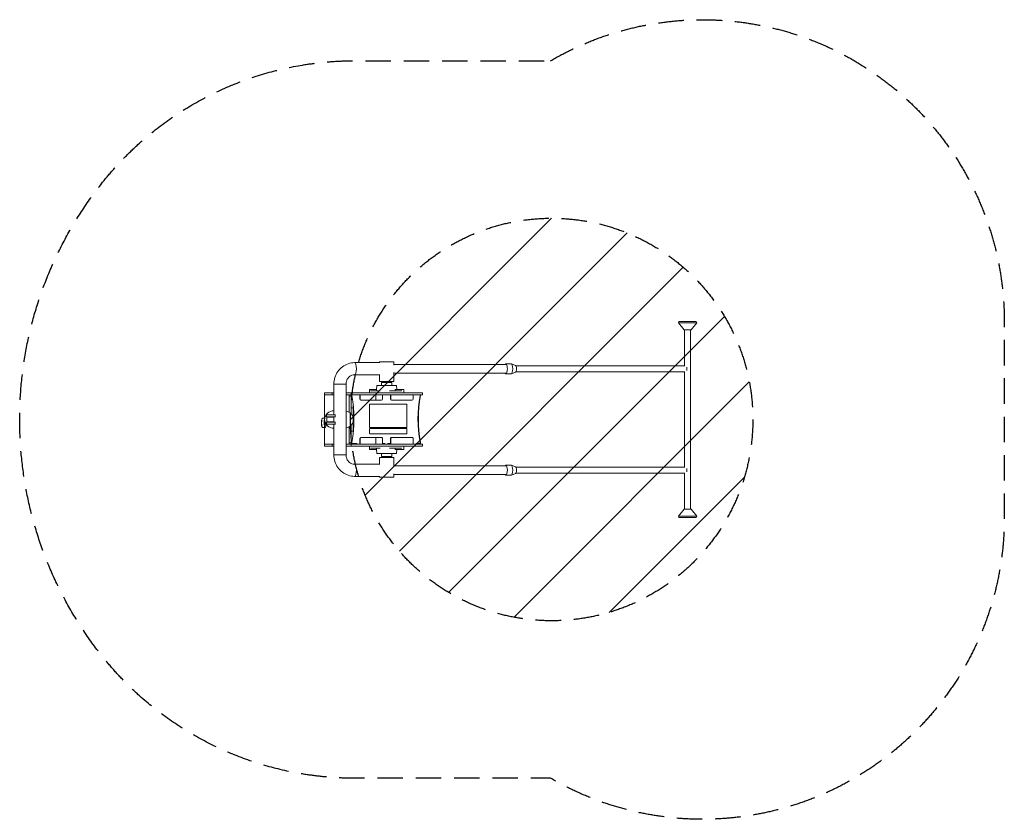
# Model space of a CAD drawing. Units: millimetres. Extents: x -1644 to 3250, y -1986 to 1986.
import ezdxf

# ---------------------------------------------------------------- set-up
doc = ezdxf.new("R2010")
doc.units = ezdxf.units.MM
doc.header["$LTSCALE"] = 20
doc.linetypes.add('HIDDEN', pattern=[9.524999999999999, 6.35, -3.175])
for name, color, linetype in [('2d', 230, 'Continuous'), ('EN16630-SafetyZone', 97, 'HIDDEN'), ('EN16630-TrainingSpace', 20, 'HIDDEN'), ('EN16630-TrainingSpace_Hatch', 20, 'HIDDEN')]:
    doc.layers.add(name, color=color, linetype=linetype)

msp = doc.modelspace()

# ---------------------------------------------------------------- hatches: boundary and pattern name
at = {"layer": 'EN16630-TrainingSpace_Hatch'}
h = msp.add_hatch(dxfattribs=at)
h.set_pattern_fill('ANSI31', color=256, scale=100)
h.set_pattern_definition([(45, (0, 0), (-224.5064030267288, 224.5064030267288), [])])
edge = h.paths.add_edge_path()
edge.add_arc((1000, 0), 1000, 0, 360)

# ---------------------------------------------------------------- linework, layer by layer
at = {"layer": '2d', "lineweight": 0}
for p, q in [((1632.837957029419, 486.2000000000037), (1630.253445454863, 480.7682910640635)), ((1630.253445454863, 480.7682910640635), (1721.45523788552, 480.7682910640635)), ((1658.354341670191, 446.2000000000037), (1630.253445454863, 480.7682910640635)), ((1718.870726310963, 486.2000000000037), (1632.837957029419, 486.2000000000037)), ((1693.354341670191, 446.2000000000037), (1658.354341670191, 446.2000000000037)), ((1660.854341670191, 267.2000000000037), (1660.854341670191, 446.2000000000037)), ((1690.85434167019, -446.1999999999957), (1690.854341670191, 446.2000000000037)), ((1693.354341670191, 446.2000000000037), (1721.455237885519, 480.7682910640635)), ((1718.870726310963, 486.2000000000037), (1721.455237885519, 480.7682910640635)), ((20.86858000067855, 282.3500000000038), (146.7810414072337, 282.3500000000038)), ((215.1669213256387, 286.400000000004), (145.1669213256387, 286.400000000004)), ((145.1669213256387, 282.3500000000038), (145.1669213256387, 286.400000000004)), ((215.1669213256387, 270.6134998825946), (215.1669213256387, 286.400000000004)), ((772.5278193064851, 273.400000000004), (215.1669213256387, 273.4000000000037)), ((772.5278193064851, 277.2000000000039), (799.2365232412094, 277.2000000000039)), ((820.8058995753227, 269.0883242217599), (800.0952969172195, 277.0357709143509)), ((1661.546107419446, 267.2000000000037), (822.6233808984771, 267.2000000000037)), ((20.86858000067855, 222.0500000000038), (146.7810414072337, 222.0500000000038)), ((145.1669213256387, 188.400000000004), (145.1669213256387, 222.0500000000038)), ((215.1669213256387, 188.400000000004), (215.1669213256387, 233.7865001174127)), ((772.5278193064851, 231.0000000000039), (215.1669213256387, 231.0000000000036)), ((772.5278193064851, 227.2000000000039), (799.2365232412094, 227.2000000000039)), ((820.8058995753227, 235.3116757782482), (800.0952969172195, 227.3642290856571)), ((1661.546107419446, 237.2000000000037), (822.6233808984771, 237.2000000000037)), ((1660.85434167019, -237.1999999999964), (1660.854341670191, 237.2000000000037)), ((-21.66724999311009, 176), (-81.96724999311004, 176)), ((-81.96724999311004, 176.0000000000077), (-81.96724999311004, 22.5)), ((-21.66724999311009, 176.0000000000077), (-21.66724999311009, -175.9999999999925)), ((94.39484012068897, 148.4999999999995), (130.395559018483, 148.4999999999995)), ((94.39484012068897, 148.4999999999995), (94.39484012068897, 132.4999999999995)), ((132.004183259683, 169.4999999999995), (130.1669213256387, 148.4999999999995)), ((130.395559018483, 148.4999999999995), (130.395559018483, 142.4999999999995)), ((132.004183259683, 169.4999999999995), (228.3296593915943, 169.4999999999995)), ((145.1669213256387, 188.400000000004), (215.1669213256387, 188.400000000004)), ((154.1669213256387, 183.6999999999996), (206.1669213256387, 183.6999999999996)), ((154.1669213256387, 169.4999999999995), (154.1669213256387, 183.6999999999996)), ((206.1669213256387, 169.4999999999995), (206.1669213256387, 183.6999999999996)), ((223.1875541682798, 148.4999999999995), (223.1875541682798, 142.4999999999995)), ((265.9390025305884, 148.4999999999995), (223.1875541682798, 148.4999999999995)), ((228.3296593915943, 169.4999999999995), (230.1669213256387, 148.4999999999995)), ((265.9390025305884, 148.4999999999995), (265.9390025305884, 132.4999999999995)), ((-128.4919087183753, 5.999999979999984), (-128.4919087183753, 132.4999999999998)), ((-81.96724999311004, 132.4999999999998), (-128.4919087183757, 132.4999999999998)), ((-81.96724999311004, 122.4999999999998), (-128.4919087183757, 122.4999999999998)), ((-90.43534550540494, 132.4999999999998), (-90.43534550540494, 122.4999999999998)), ((-21.66724999310986, 132.4999999999998), (358.828396287247, 132.4999999999995)), ((-21.66724999310986, 122.4999999999998), (358.828396287247, 122.4999999999995)), ((-5.991908708375149, 122.4999999999998), (-5.991908708375149, 36.30394118161166)), ((4.008091291624851, 115.9999999999998), (-5.991908708375149, 115.9999999999998)), ((3.38531184802423, 122.4999999999998), (3.38531184802423, 132.4999999999998)), ((4.008091291624851, 122.4999999999998), (4.008091291624851, 27.64695899875028)), ((7.288155514225991, 122.4999999999998), (7.288155514225764, 119.0000000000014)), ((46.33071642797177, 101.4999999999861), (46.33071642797177, 122.4999999999998)), ((48.5055502908283, 101.4999999999861), (48.5055502908283, 122.4999999999998)), ((147.2266628617429, 142.4999999999995), (99.68335999688134, 142.4999999999995)), ((126.5080912816247, 122.4999999999998), (126.5080912816247, 95.50000000000205)), ((159.5541430778351, 122.4999999999998), (159.5541430778351, 101.4999999999759)), ((193.9933835710553, 142.4999999999995), (254.7252058266674, 142.4999999999995)), ((198.5967039915581, 101.5000000000011), (198.5967039915581, 122.4999999999998)), ((200.7715378544144, 101.5000000000011), (200.7715378544146, 122.4999999999998)), ((311.8201306414214, 122.4999999999998), (311.8201306414212, 101.5000000000011)), ((345.982371440949, 119.0000000000005), (345.982371440949, 122.4999999999995)), ((345.982371440949, 119.0000000000005), (348.1572053038055, 119.0000000000005)), ((348.1572053038055, 119.0000000000005), (348.1572053038055, 122.4999999999995)), ((358.828396287247, 122.4999999999995), (358.828396287247, 132.4999999999995)), ((14.24267675379724, 21.49999998999965), (14.24267675379724, 69.9845039852687)), ((153.6977589407736, 95.50000000000205), (52.18710056503323, 95.50000000000227)), ((94.7520160364079, -38.49999999996635), (94.7520160364079, 74.50000000003365)), ((96.70414408209513, 76.50000000003365), (279.1219858761565, 76.50000000003365)), ((305.9637465043597, 95.50000000000159), (204.4530881286196, 95.50000000000182)), ((280.2041803767011, 74.50000000003388), (280.2041803767011, -38.49999999996635)), ((281.0741139218437, 74.50000000003365), (281.0741139218437, -38.49999999996635)), ((-127.6661864438454, 5.999999979999984), (-138.827171308073, 5.999999979999984)), ((-74.54735926392141, 22.5), (-118.3719715300244, 22.5)), ((-118.3719715300244, 12.5), (-118.3719715300244, 22.5)), ((-74.54735926392141, 12.5), (-118.3719715300244, 12.5)), ((-117.3719715300244, 10.99999997999998), (-81.96724999311004, 10.99999997999998)), ((-117.3719715300244, -11.00000002000002), (-117.3719715300244, 10.99999997999998)), ((-86.34183886104529, 42.49999997999998), (-81.96724999311004, 42.49999997999998)), ((-81.96724999311004, 12.5), (-81.96724999311004, -12.4999999999925)), ((-75.43867244178045, 12.5), (-75.43867244178045, 22.5)), ((17.43010018700329, 21.49999998999965), (8.312173959235452, 21.49999998999965)), ((-126.058901343727, -40.00000002000002), (-138.827171308073, -40.00000002000002)), ((-128.4919087183753, -40.00000002000002), (-128.4919087183753, -132.5000000000005)), ((-118.9760591607424, -26.50000002000002), (-126.058901343727, -26.50000002000002)), ((-118.3719715300244, -12.4999999999925), (-74.54735926392118, -12.4999999999925)), ((-118.3719715300244, -12.4999999999925), (-118.3719715300244, -22.4999999999925)), ((-118.3719715300244, -22.4999999999925), (-74.54735926392118, -22.4999999999925)), ((-81.96724999311004, -11.00000002000002), (-117.3719715300244, -11.00000002000002)), ((-86.34183886104529, -42.50000002000002), (-81.96724999311004, -42.50000002000002)), ((-81.96724999311004, -22.4999999999925), (-81.96724999311004, -175.9999999999925)), ((-75.43867244178045, -12.4999999999925), (-75.43867244178045, -22.4999999999925)), ((-5.991908708375149, -36.30394122161147), (-5.991908708375149, -122.5000000000002)), ((4.008091291624851, -27.64695903875031), (4.008091291624851, -122.5000000000002)), ((8.312173976515169, -21.50000000000045), (17.23216530047785, -21.50000000000045)), ((14.24267675379724, -63.98450398519753), (14.24267675379724, -21.50000000000045)), ((94.75201603641017, -47.49999999996635), (94.75201603641017, -68.49999999996635)), ((279.1219858761565, -40.49999999996635), (96.70414408209513, -40.49999999996635)), ((279.1219858761588, -45.49999999996658), (96.70414408209763, -45.49999999996635)), ((280.2041803767036, -68.49999999996658), (280.2041803767036, -47.49999999996658)), ((281.0741139218462, -68.49999999996658), (281.0741139218462, -47.49999999996658)), ((46.33071642797131, -122.5000000000005), (46.33071642797131, -95.4999999999311)), ((48.50555029082784, -122.5000000000005), (48.50555029082784, -95.4999999999311)), ((52.18710056503187, -89.49999999993156), (153.6977589407732, -89.49999999993179)), ((96.70414408209763, -70.49999999996635), (279.1219858761588, -70.49999999996658)), ((126.5080912816247, -122.5000000000005), (126.5080912816247, -89.49999999993179)), ((159.5541430778346, -95.49999999993133), (159.5541430778346, -119.4999999999329)), ((198.5967039915577, -119.4999999999332), (198.5967039915577, -95.49999999993179)), ((200.771537854414, -119.4999999999332), (200.771537854414, -95.49999999993179)), ((204.4530881286189, -89.49999999993179), (305.9637465043595, -89.49999999993202)), ((311.820130641421, -95.49999999993156), (311.8201306414207, -122.5000000000007)), ((-81.96724999311004, -122.5000000000005), (-128.4919087183753, -122.5000000000005)), ((-81.96724999311004, -132.5000000000005), (-128.4919087183753, -132.5000000000005)), ((-90.4353455054054, -132.5000000000005), (-90.4353455054054, -122.5000000000005)), ((-21.66724999311009, -122.5000000000005), (358.8283962872465, -122.5000000000007)), ((-21.66724999311009, -132.5000000000005), (358.8283962872465, -132.5000000000005)), ((4.008091291624851, -116.0000000000002), (-5.991908708375149, -116.0000000000002)), ((3.385311848024003, -132.5000000000005), (3.385311848024003, -122.5000000000005)), ((7.288155514225309, -112.9999999999327), (7.288155514225309, -119.4999999999327)), ((7.288155514225309, -119.4999999999327), (31.68975608532787, -119.4999999999327)), ((14.24267675379724, -122.5000000000005), (14.24267675379724, -119.4999999999327)), ((16.30633843581745, -122.5000000000005), (16.30633843581745, -121.5000000000002)), ((16.30633843581745, -121.5000000000002), (31.6897560853281, -121.5000000000002)), ((31.68975608532787, -119.4999999999327), (31.68975608532787, -122.5000000000005)), ((94.3948401206892, -148.5000000000005), (94.3948401206892, -132.5000000000005)), ((147.2266628617429, -142.5000000000005), (99.68335999688134, -142.5000000000005)), ((130.3955590184833, -148.5000000000005), (130.3955590184833, -142.5000000000005)), ((159.5541430778346, -119.4999999999329), (171.7549433633399, -119.4999999999332)), ((171.7549433633399, -119.4999999999332), (171.7549433633399, -122.5000000000005)), ((186.3959037060124, -119.4999999999332), (200.771537854414, -119.4999999999332)), ((186.3959037060122, -122.5000000000005), (186.3959037060124, -119.4999999999332)), ((188.5707375688687, -122.5000000000005), (188.5707375688687, -119.4999999999332)), ((193.9933835710556, -142.5000000000005), (254.7252058266677, -142.5000000000005)), ((223.18755416828, -148.5000000000005), (223.18755416828, -142.5000000000005)), ((265.9390025305884, -148.5000000000005), (265.9390025305884, -132.5000000000005)), ((326.4610909840756, -119.4999999999334), (348.1572053038049, -119.4999999999336)), ((326.4610909840756, -122.5000000000007), (326.4610909840756, -119.4999999999334)), ((328.6359248469321, -122.5000000000007), (328.6359248469321, -119.4999999999334)), ((345.9823714409486, -119.4999999999336), (345.9823714409486, -112.9999999999336)), ((345.9823714409486, -112.9999999999336), (348.1572053038049, -112.9999999999336)), ((348.1572053038049, -119.4999999999336), (348.1572053038049, -112.9999999999336)), ((358.8283962872465, -132.5000000000005), (358.8283962872465, -122.5000000000007)), ((-81.96724999311004, -175.9999999999925), (-21.66724999311009, -175.9999999999925)), ((94.3948401206892, -148.5000000000005), (130.3955590184833, -148.5000000000005)), ((132.004183259683, -169.5000000000005), (130.1669213256389, -148.5000000000005)), ((228.3296593915945, -169.5000000000005), (132.004183259683, -169.5000000000005)), ((215.1669213256389, -188.3999999999965), (145.1669213256387, -188.3999999999965)), ((145.1669213256387, -188.3999999999965), (145.1669213256387, -222.0499999999963)), ((154.1669213256389, -169.5000000000005), (154.1669213256389, -183.7000000000003)), ((206.1669213256389, -183.7000000000003), (154.1669213256389, -183.7000000000003)), ((206.1669213256389, -169.5000000000005), (206.1669213256389, -183.7000000000003)), ((215.1669213256387, -188.3999999999965), (215.1669213256387, -233.7865001174057)), ((265.9390025305886, -148.5000000000005), (223.18755416828, -148.5000000000005)), ((228.3296593915945, -169.5000000000005), (230.1669213256389, -148.5000000000005)), ((20.86858000067832, -222.0499999999963), (146.7810414072337, -222.0499999999963)), ((772.5278193064851, -230.9999999999961), (215.1669213256387, -230.9999999999964)), ((772.5278193064851, -227.1999999999962), (799.2365232412094, -227.1999999999962)), ((820.8058995753227, -235.3116757782402), (800.0952969172195, -227.3642290856492)), ((1661.546107419446, -237.1999999999964), (822.6233808984771, -237.1999999999964)), ((20.86858000067855, -282.3499999999963), (146.7810414072337, -282.3499999999963)), ((145.1669213256387, -282.3499999999963), (145.1669213256387, -286.3999999999965)), ((145.1669213256387, -286.3999999999965), (215.1669213256389, -286.3999999999965)), ((215.1669213256387, -270.6134998825873), (215.1669213256387, -286.3999999999965)), ((772.5278193064851, -273.399999999996), (215.1669213256389, -273.3999999999965)), ((772.5278193064851, -277.1999999999962), (799.2365232412094, -277.1999999999962)), ((820.8058995753227, -269.0883242217519), (800.0952969172195, -277.0357709143432)), ((1661.546107419446, -267.1999999999966), (822.6233808984771, -267.1999999999962)), ((1660.85434167019, -446.1999999999957), (1660.85434167019, -267.1999999999966)), ((1658.354341670191, -446.1999999999957), (1630.253445454863, -480.7682910640556)), ((1721.455237885519, -480.7682910640556), (1630.253445454863, -480.7682910640556)), ((1632.837957029419, -486.1999999999962), (1630.253445454863, -480.768291064056)), ((1632.837957029419, -486.1999999999957), (1718.870726310963, -486.1999999999957)), ((1658.354341670191, -446.1999999999957), (1693.354341670191, -446.1999999999957)), ((1693.354341670191, -446.1999999999957), (1721.455237885519, -480.7682910640556)), ((1718.870726310963, -486.1999999999962), (1721.455237885519, -480.768291064056))]:
    msp.add_line(p, q, dxfattribs=at)
for centre, start, end in [((4.008091281637235, 34.99999999999977), 63.57781433128709, 90), ((4.008091281637235, -35.00000000000045), 270, 296.4221856687129)]:
    msp.add_arc(centre, 23, start, end, dxfattribs=at)
for centre, major_axis, ratio, start_param, end_param in [((20.86858000067832, 252.2000000000037), (3.134867535558689e-15, -30.15000000000001), 0.3001809278552263, 4.616852350557396e-17, 3.141592653589793), ((772.5278193064851, 252.2000000000039), (-1.446949554752301e-15, 25), 0.3001809278552264, 4.71238898038469, 6.841781422518153), ((772.5278193064851, 252.2000000000039), (-1.446949554752301e-15, 25), 0.3001809278552264, 2.582996538251226, 4.71238898038469), ((799.2365232412094, 252.2000000000039), (-1.446949554752301e-15, 25), 0.3001809278552264, 3.141592653589793, 6.283185307179586), ((820.2219334756355, 252.2000000000039), (-9.83925697231565e-16, 17), 0.3001809278552264, 4.71238898038469, 6.168499925633826), ((820.2219334756355, 252.2000000000039), (-9.83925697231565e-16, 17), 0.3001809278552264, 3.256278035135553, 4.71238898038469), ((1668.223283403127, 252.2000000000037), (1.898805490255458e-16, 15), 0.3001809278552265, 4.71238898038469, 5.274925224928547), ((1668.223283403127, 252.2000000000037), (1.898805490255458e-16, 15), 0.3001809278552265, 4.149852735840832, 4.71238898038469), ((-603.572177066944, 3.000000000035698), (-1.446539965963126e-12, -636.5), 0.976064022843649, 1.387525429738135, 1.754067223851658), ((52.18710056503323, 101.4999999999868), (-1.363588341833018e-14, -5.999999999991984), 0.9760640228436491, 4.712388980384796, 6.283185307179581), ((54.36193442788976, 101.4999999999866), (-1.363588341833018e-14, -5.999999999991984), 0.9760640228436491, 4.712388980384796, 6.283185307179581), ((153.6977589407736, 101.5000000000016), (-1.363588341834734e-14, -5.999999999999534), 0.9760640228436491, 2.328379269394959e-15, 1.570796326790619), ((204.4530881286194, 101.5000000000014), (-1.363588341834718e-14, -5.999999999999464), 0.9760640228436491, 4.712388980384737, 6.283185307179627), ((206.6279219914759, 101.5000000000014), (-1.363588341834718e-14, -5.999999999999464), 0.9760640228436491, 4.712388980384737, 6.283185307179627), ((305.9637465043597, 101.5000000000011), (-1.363588341834731e-14, -5.999999999999519), 0.9760640228436491, 2.328379269394959e-15, 1.570796326794897), ((956.8427040221186, 3.00000000003206), (-1.446539965963126e-12, -636.5), 0.976064022843649, 4.529118083327928, 4.895659877441451), ((959.0175378849749, 3.00000000003206), (-1.446539965963126e-12, -636.5), 0.976064022843649, 4.529118083327928, 4.895659877441451), ((96.70414408209513, 74.50000000003365), (5.755215981827323e-16, 2.000000000000002), 0.9760640228436486, 2.948175451165677e-16, 1.570796326794897), ((278.2520523310138, 74.50000000003388), (5.755215981827285e-16, 1.999999999999988), 0.9760640228436487, 4.71238898038469, 6.283185307179586), ((279.1219858761565, 74.50000000003388), (-5.755215981827285e-16, -1.999999999999988), 0.9760640228436487, 1.570796326794897, 3.141592653589793), ((-139.9075633819791, -17.00000002000002), (-1.459363137447946e-15, 21), 0.1879708229528003, 0.2297033541897444, 2.911889299400048), ((-139.809345920715, -17.00000002000002), (-1.459363137447946e-15, 21), 0.1879708229528003, 0.2802368504898772, 2.861355803099916), ((-138.827171308073, -17.00000002000002), (-1.615212587226491e-15, 23), 0.1879708229528003, 6.200429643485187e-15, 1.570796326794897), ((-126.058901343727, -17.00000002000002), (1.615212587226491e-15, -23), 0.1879708229528003, 3.586810784818933, 4.71238898038469), ((-86.34183886104529, -2.000001586566214e-08), (2.006291021343122e-15, -42.5), 0.9821746126419918, 3.036600268180849, 4.71238898038469), ((-87.84560544466785, -2.000001586566214e-08), (1.4024360872391e-18, -13.49999999999956), 0.9821746126419921, 3.528909250556014, 3.759979295475747), ((-87.84560544466785, -2.000001586566214e-08), (1.4024360872391e-18, -13.49999999999956), 0.9821746126419921, 2.682275229378174, 2.75427605662357), ((-27.69494209977142, -2.000001586566214e-08), (-2.006291021343122e-15, 42.5), 0.9821746126419918, 3.286501338659224, 6.138276622110156), ((11.40298907441115, -1.999978849198669e-08), (-1.314438260120512e-15, 13.49999999999956), 0.9821746126419921, 5.794175888293007, 6.246554862471694), ((9.899222490788588, -1.999978849198669e-08), (-1.314438260120512e-15, 13.49999999999956), 0.9821746126419921, 5.659414082778794, 6.128805711074506), ((-138.827171308073, -17.00000002000002), (-1.615212587226491e-15, 23), 0.1879708229528003, 1.570796326794897, 3.141592653589786), ((-126.058901343727, -17.00000002000002), (1.615212587226491e-15, -23), 0.1879708229528003, 4.71238898038469, 7.428188224929768), ((-86.34183886104529, -2.000001586566214e-08), (2.006291021343122e-15, -42.5), 0.9821746126419918, 4.71238898038469, 6.38817769258853), ((-126.058901343727, -17.00000002000002), (-6.671530251587685e-16, 9.500000000000004), 0.1879708229528002, 0.6136631343287654, 1.570796326794897), ((-126.058901343727, -17.00000002000002), (-6.671530251587685e-16, 9.500000000000004), 0.1879708229528002, 1.570796326794898, 3.141592653589777), ((-87.84560544466785, -2.000001586566214e-08), (1.4024360872391e-18, -13.49999999999956), 0.9821746126419921, 5.664798665293633, 5.895868702367189), ((-87.84560544466785, -2.000001586566214e-08), (1.4024360872391e-18, -13.49999999999956), 0.9821746126419921, 0.3873166048123976, 0.459317424211619), ((11.40298907441115, -1.999978849198669e-08), (-1.314438260120512e-15, 13.49999999999956), 0.9821746126419921, 3.17822309829769, 3.621139607863588), ((9.899222490788588, -1.999978849198669e-08), (-1.314438260120512e-15, 13.49999999999956), 0.9821746126419921, 3.29597224969488, 3.755878513411657), ((96.70414408209513, -38.49999999996635), (5.755215981827323e-16, 2.000000000000002), 0.9760640228436486, 1.570796326794897, 3.141592653589793), ((96.70414408209763, -47.49999999996635), (-1.782548703679347e-15, -2.000000000000002), 0.9760640228436488, 3.141592653589787, 4.712388980384698), ((278.2520523310138, -38.49999999996635), (5.755215981827364e-16, 2.000000000000016), 0.9760640228436486, 3.141592653589793, 4.71238898038469), ((278.2520523310163, -47.49999999996658), (-1.782548703679347e-15, -2.000000000000002), 0.9760640228436488, 1.57079632679489, 3.141592653589794), ((279.1219858761565, -38.49999999996635), (-5.755215981827364e-16, -2.000000000000016), 0.9760640228436486, 2.948175451165677e-16, 1.570796326794897), ((279.1219858761588, -47.49999999996658), (-1.782548703679347e-15, -2.000000000000002), 0.9760640228436488, 1.57079632679489, 3.141592653589794), ((52.18710056503301, -95.49999999993133), (-1.36358834183481e-14, -5.999999999999867), 0.9760640228436491, 3.141592653589997, 4.712388980384635), ((54.36193442788954, -95.49999999993133), (-1.36358834183481e-14, -5.999999999999867), 0.9760640228436491, 3.141592653589997, 4.712388980384635), ((96.7041440820974, -68.49999999996635), (-1.782548703679347e-15, -2.000000000000002), 0.9760640228436488, 4.712388980384683, 6.283185307179594), ((153.6977589407732, -95.49999999993133), (-1.363588341834731e-14, -5.999999999999519), 0.9760640228436491, 1.570796326794897, 3.141592653589795), ((204.4530881286191, -95.49999999993133), (-1.363588341834737e-14, -5.999999999999547), 0.976064022843649, 3.141592653589795, 4.712388980384765), ((206.6279219914754, -95.49999999993133), (-1.363588341834737e-14, -5.999999999999547), 0.976064022843649, 3.141592653589795, 4.712388980384765), ((278.2520523310163, -68.49999999996658), (1.782548703679347e-15, 2.000000000000002), 0.9760640228436488, 3.141592653589794, 4.712388980384698), ((279.1219858761588, -68.49999999996658), (1.782548703679347e-15, 2.000000000000002), 0.9760640228436488, 3.141592653589794, 4.712388980384698), ((305.9637465043595, -95.49999999993156), (-1.363588341834737e-14, -5.999999999999547), 0.976064022843649, 1.570796326794897, 3.141592653589795), ((20.86858000067855, -252.1999999999962), (3.134867535558689e-15, -30.15000000000001), 0.3001809278552263, 4.61685235055736e-17, 3.141592653589793), ((20.86858000067855, -252.1999999999962), (2.885369097146348e-15, 30.15), 0.3001809278552265, 3.141592653589793, 6.283185307179586), ((772.5278193064851, -252.1999999999962), (5.279105235948377e-16, -25), 0.3001809278552264, 5.724589191841019, 9.983374076107948), ((799.2365232412094, -252.1999999999962), (5.279105235948376e-16, -25), 0.3001809278552264, 1.570796326794897, 3.141592653589793), ((820.2219334756355, -252.1999999999962), (3.589791560444896e-16, -17), 0.3001809278552264, 0.1146853815457379, 3.026907272044055), ((1668.223283403127, -252.1999999999962), (1.898805490255458e-16, 15), 0.3001809278552265, 4.71238898038469, 5.274925224928541), ((799.2365232412094, -252.1999999999962), (5.279105235948376e-16, -25), 0.3001809278552264, -7.034564485714996e-17, 1.570796326794897), ((1668.223283403127, -252.1999999999962), (1.898805490255458e-16, 15), 0.3001809278552265, 4.149852735840838, 4.71238898038469)]:
    msp.add_ellipse(centre, major_axis=major_axis, ratio=ratio, start_param=start_param, end_param=end_param, dxfattribs=at)
for points, knots in [([(-81.96724999311004, 176), (-81.96724999311004, 186.9913384618533), (-80.30972744395467, 197.9820139858468), (-73.80682025593478, 218.963523701455), (-68.9607744998118, 228.9525629553177), (-56.47149815627131, 246.9736693942086), (-48.82767629709474, 255.0025413586463), (-31.41973019412399, 268.2616335856012), (-21.65694423506761, 273.4871369602552), (-0.9729394945402419, 280.5327029113669), (9.943124027666954, 282.349363343576), (20.86471418089013, 282.3499999436708), (20.86664709078423, 282.3500000000038), (20.86858000067832, 282.3500000000038)], [4.71238898038469, 4.71238898038469, 4.71238898038469, 4.71238898038469, 5.026548245743669, 5.026548245743669, 5.340707511102648, 5.340707511102648, 5.654866776461628, 5.654866776461628, 5.969026041820607, 5.969026041820607, 6.283129707075316, 6.283129707075316, 6.283185307179586, 6.283185307179586, 6.283185307179586, 6.283185307179586]), ([(-21.66724999311009, 176), (-21.66724999311009, 180.7345048959821), (-20.9838715231424, 185.4675012477919), (-18.32792503195878, 194.487834304168), (-16.3461772740925, 198.7684641329838), (-11.26783388135505, 206.5285792875025), (-8.146200833664352, 209.9826520428062), (-1.11749899683241, 215.6972318275518), (2.797129475212387, 217.9416987702812), (10.99677720648401, 221.0356293208858), (15.2817575680142, 221.8875931120551), (20.01063393259483, 222.0429553942304), (20.43960697222929, 222.0500000000038), (20.86858000067855, 222.0500000000038)], [4.71238898038469, 4.71238898038469, 4.71238898038469, 4.71238898038469, 5.011785696491632, 5.011785696491632, 5.313694639489308, 5.313694639489308, 5.62353822613887, 5.62353822613887, 5.93769749149785, 5.93769749149785, 6.251856756856829, 6.251856756856829, 6.283185307179586, 6.283185307179586, 6.283185307179586, 6.283185307179586]), ([(-81.96724999311004, -175.9999999999925), (-81.96724999311004, -186.9913384618458), (-80.30972744395467, -197.9820139858396), (-73.80682025593478, -218.9635237014477), (-68.9607744998118, -228.9525629553104), (-56.47149815627131, -246.9736693942014), (-48.82767629709474, -255.0025413586391), (-31.41973019412376, -268.2616335855937), (-21.65694423506739, -273.4871369602479), (-0.9729394945402419, -280.5327029113596), (9.943124027666954, -282.3493633435687), (20.86471418089013, -282.3499999436635), (20.86664709078445, -282.3499999999963), (20.86858000067855, -282.3499999999963)], [1.570796326794897, 1.570796326794897, 1.570796326794897, 1.570796326794897, 1.884955592153876, 1.884955592153876, 2.199114857512855, 2.199114857512855, 2.513274122871834, 2.513274122871834, 2.827433388230814, 2.827433388230814, 3.141537053485523, 3.141537053485523, 3.141592653589793, 3.141592653589793, 3.141592653589793, 3.141592653589793]), ([(-21.66724999311009, -175.9999999999925), (-21.66724999311009, -180.7345048959749), (-20.9838715231424, -185.4675012477844), (-18.32792503195878, -194.4878343041607), (-16.3461772740925, -198.7684641329763), (-11.26783388135482, -206.5285792874952), (-8.146200833664352, -209.9826520427989), (-1.117498996832182, -215.6972318275446), (2.797129475212387, -217.9416987702737), (10.99677720648401, -221.0356293208783), (15.2817575680142, -221.8875931120479), (20.01063393259483, -222.0429553942231), (20.43960697222929, -222.0499999999963), (20.86858000067855, -222.0499999999963)], [1.570796326794897, 1.570796326794897, 1.570796326794897, 1.570796326794897, 1.870193042901839, 1.870193042901839, 2.172101985899515, 2.172101985899515, 2.481945572549077, 2.481945572549077, 2.796104837908056, 2.796104837908056, 3.110264103267036, 3.110264103267036, 3.141592653589793, 3.141592653589793, 3.141592653589793, 3.141592653589793])]:
    msp.add_open_spline(points, degree=3, knots=knots, dxfattribs=at)
at = {"layer": 'EN16630-SafetyZone', "flags": 128}
msp.add_lwpolyline([(995.0463285882894, 1782.365480956035, -0.5786234892645582), (3250, 486.2000000000037), (3250, -486.2000000000035, -0.578623489264558), (995.0463285882902, -1782.365480956035), (22.66855790595037, -1782.365480956035, -0.2290661891421881), (-1235.019951295323, -1174.270085618602, -0.3481609591998496), (-1235.019951295331, 1174.270085618592, -0.22906618914219), (22.66855790595025, 1782.365480956035)], format="xyb", close=True, dxfattribs=at)
at = {"layer": 'EN16630-TrainingSpace'}
msp.add_circle((1000, 0), 1000, dxfattribs=at)

doc.saveas('drawing.dxf')
